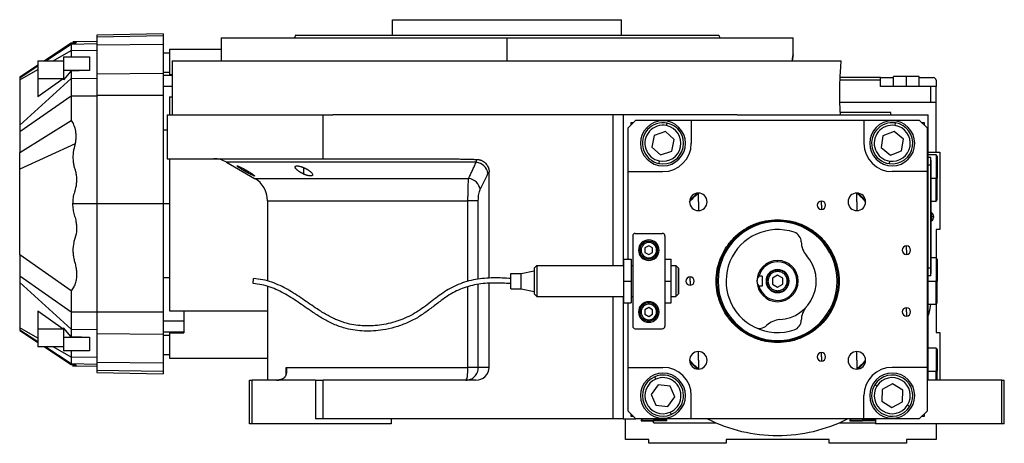
# Model space of a CAD drawing. Units: millimetres. Extents: x 241 to 2484, y 268 to 1622.
# Drawn here: x 241 to 623, y 857 to 1021 of the extents above; entities that cross this region are included whole.
import ezdxf

# ---------------------------------------------------------------- set-up
doc = ezdxf.new("R2010")
doc.units = ezdxf.units.MM

msp = doc.modelspace()

# ---------------------------------------------------------------- linework, layer by layer
at = {"color": 7, "linetype": 'Continuous', "lineweight": 25}
for p, q in [((385.71, 1015.25), (385.71, 1021.25)), ((385.71, 1021.25), (474.61, 1021.25)), ((474.61, 1015.25), (474.61, 1021.25)), ((296.66, 1015.75), (270.96, 1015.3)), ((270.96, 1015.3), (270.96, 1014.47)), ((296.66, 1014.92), (270.96, 1014.47)), ((270.96, 1014.47), (270.96, 1011.31)), ((296.66, 1015.75), (296.66, 1014.92)), ((296.66, 1014.92), (296.66, 1011.66)), ((319.16, 1014.25), (319.16, 1005.25)), ((319.16, 1014.25), (430.16, 1014.25)), ((347.98, 1015.25), (347.61, 1014.25)), ((430.16, 1005.25), (430.16, 1014.25)), ((430.16, 1014.25), (541.16, 1014.25)), ((512.35, 1015.25), (512.71, 1014.25)), ((541.16, 1007.75), (541.16, 1014.25)), ((250.57, 1005.29), (260.96, 1012.13)), ((260.96, 1012.09), (250.6, 1005.29)), ((253.99, 1005.29), (260.96, 1009.24)), ((260.96, 1012.09), (260.96, 1011.8)), ((260.96, 1011.8), (270.96, 1011.97)), ((260.96, 1011.8), (260.96, 1009.24)), ((260.96, 1009.24), (270.96, 1009.38)), ((260.96, 1009.24), (260.96, 1006.74)), ((270.96, 1012.8), (261.53, 1012.63)), ((262.47, 1012.62), (261.73, 1012.15)), ((296.66, 1011.66), (270.96, 1011.31)), ((270.96, 1011.31), (270.96, 1000.13)), ((296.66, 1011.66), (296.66, 1000.41)), ((299.16, 1009.75), (319.16, 1009.75)), ((299.16, 1009.75), (299.16, 999.84)), ((247.96, 1005.29), (247.96, 998.34)), ((247.96, 1005.29), (257.89, 1005.29)), ((257.96, 1006.78), (268.02, 1006.78)), ((257.96, 1006.78), (257.96, 1001.48)), ((268.02, 1006.78), (268.02, 1001.48)), ((299.16, 1008.25), (296.66, 1008.25)), ((300.16, 1005.25), (300.16, 984.25)), ((300.16, 1005.25), (559.9, 1005.25)), ((240.96, 998.96), (247.96, 1003.57)), ((247.96, 1003.56), (240.96, 998.96)), ((240.96, 997.9), (247.96, 1001.87)), ((268.02, 1001.48), (257.96, 1001.48)), ((257.96, 1001.48), (257.96, 997.85)), ((240.96, 980.24), (260.96, 998.43)), ((257.89, 998.34), (247.96, 991.35)), ((247.96, 998.34), (247.96, 991.35)), ((257.89, 998.34), (247.96, 998.34)), ((260.96, 1001.34), (257.96, 997.85)), ((260.96, 1001.34), (260.96, 998.43)), ((260.96, 998.43), (270.96, 998.54)), ((260.96, 998.43), (260.96, 991.7)), ((296.66, 1000.41), (270.96, 1000.13)), ((270.96, 1000.13), (270.96, 991.8)), ((299.16, 1000.73), (296.66, 1000.73)), ((296.66, 1000.41), (296.66, 991.82)), ((300.16, 999.55), (296.66, 999.55)), ((300.16, 999.84), (299.16, 999.84)), ((575.16, 998.75), (559.44, 998.75)), ((575.16, 997.75), (575.16, 998.75)), ((575.16, 998.75), (580.16, 998.75)), ((575.16, 995.25), (575.16, 997.75)), ((580.16, 995.25), (580.16, 999.25)), ((585.16, 999.25), (580.16, 999.25)), ((585.16, 995.25), (585.16, 999.25)), ((590.16, 999.25), (585.16, 999.25)), ((590.16, 995.25), (590.16, 999.25)), ((590.16, 998.75), (595.66, 998.75)), ((596.66, 997.75), (596.66, 995.25)), ((300.16, 995.31), (296.66, 995.31)), ((594.66, 995.25), (575.16, 995.25)), ((594.66, 989.25), (594.66, 995.25)), ((596.66, 995.25), (594.66, 995.25)), ((596.66, 989.25), (596.66, 995.25)), ((240.96, 977.77), (260.96, 991.7)), ((260.96, 991.7), (260.96, 982.11)), ((260.96, 991.7), (270.96, 991.7)), ((296.66, 991.82), (270.96, 991.8)), ((270.96, 991.8), (270.96, 949.75)), ((296.66, 991.82), (296.66, 949.75)), ((299.16, 991.25), (300.16, 991.25)), ((299.16, 991.25), (299.16, 984.25)), ((559.35, 989.25), (596.66, 989.25)), ((596.66, 969.75), (596.66, 989.25)), ((298.16, 984.25), (298.16, 967.25)), ((298.16, 984.25), (358.73, 984.25)), ((358.73, 967.25), (358.73, 984.25)), ((358.73, 984.25), (362.5, 984.25)), ((519.44, 984.25), (362.5, 984.25)), ((475.16, 984.25), (475.16, 925.75)), ((519.44, 984.25), (593.66, 984.25)), ((579.16, 985.25), (559.52, 985.25)), ((579.16, 984.25), (579.16, 985.25)), ((593.66, 881.25), (593.66, 984.25)), ((240.96, 969.61), (260.96, 982.11)), ((240.96, 980.92), (240.96, 980.55)), ((240.96, 978.69), (240.96, 978)), ((480.16, 982.25), (477.16, 979.25)), ((477.16, 962.25), (477.16, 979.25)), ((479.16, 981.25), (478.16, 981.25)), ((478.16, 981.25), (478.16, 980.25)), ((480.16, 982.25), (501.66, 982.25)), ((492.07, 980.1), (492.28, 981.08)), ((501.66, 982.25), (501.66, 973.25)), ((501.66, 982.25), (568.66, 982.25)), ((568.66, 982.25), (568.66, 973.25)), ((568.66, 982.25), (590.16, 982.25)), ((580.75, 980.16), (580.9, 981.15)), ((593.16, 979.25), (590.16, 982.25)), ((592.16, 981.25), (591.16, 981.25)), ((592.16, 980.25), (592.16, 981.25)), ((593.16, 979.25), (593.16, 962.25)), ((296.66, 978.43), (298.16, 978.43)), ((487.21, 976.32), (486.28, 971.79)), ((491.59, 977.77), (487.21, 976.32)), ((495.05, 974.7), (491.59, 977.77)), ((494.12, 970.18), (495.05, 974.7)), ((576.07, 976.15), (575.35, 971.59)), ((580.38, 977.81), (576.07, 976.15)), ((583.97, 974.91), (580.38, 977.81)), ((583.26, 970.35), (583.97, 974.91)), ((262.48, 972.98), (240.96, 963.23)), ((486.28, 971.79), (489.73, 968.72)), ((575.35, 971.59), (578.95, 968.68)), ((298.16, 967.25), (358.73, 967.25)), ((299.16, 967.25), (299.16, 908.25)), ((358.73, 967.25), (404.72, 967.25)), ((489.73, 968.72), (494.12, 970.18)), ((578.95, 968.68), (583.26, 970.35)), ((593.66, 969.75), (598.16, 969.75)), ((596.66, 968.75), (593.66, 968.75)), ((594.61, 967.75), (593.66, 967.75)), ((594.61, 964.75), (594.61, 967.75)), ((597.16, 968.25), (596.66, 968.75)), ((596.66, 968.75), (596.66, 959.75)), ((597.16, 968.25), (597.16, 959.75)), ((598.16, 969.75), (598.16, 939.75)), ((321.28, 965.91), (332.16, 959.63)), ((489.25, 966.39), (489.05, 965.41)), ((578.58, 966.33), (578.42, 965.34)), ((594.61, 964.75), (593.66, 964.75)), ((594.66, 966.75), (594.61, 966.75)), ((594.61, 964.75), (594.61, 924.75)), ((594.66, 964.75), (594.61, 964.75)), ((594.66, 966.75), (594.66, 964.75)), ((594.66, 924.75), (594.66, 964.75)), ((423.16, 920.82), (423.16, 962.15)), ((477.16, 962.25), (490.66, 962.25)), ((477.16, 928.25), (477.16, 962.25)), ((593.16, 962.25), (579.66, 962.25)), ((593.16, 962.25), (593.16, 886.25)), ((596.66, 950.75), (596.66, 959.75)), ((596.66, 959.75), (597.16, 959.75)), ((597.16, 951.25), (597.16, 959.75)), ((504.4, 950.51), (504.4, 953.91)), ((565.92, 950.51), (565.92, 953.91)), ((270.96, 949.75), (261.49, 949.75)), ((296.66, 949.75), (270.96, 949.75)), ((270.96, 949.75), (270.96, 907.69)), ((296.66, 949.75), (296.66, 907.68)), ((299.16, 949.75), (296.66, 949.75)), ((337.16, 950.97), (337.16, 919.75)), ((504.4, 950.51), (504.4, 947.11)), ((552.16, 949.19), (552.16, 950.84)), ((552.16, 949.19), (552.16, 947.54)), ((565.92, 950.51), (565.92, 947.11)), ((594.66, 950.75), (596.66, 950.75)), ((596.66, 950.75), (597.16, 951.25)), ((594.89, 946.35), (594.66, 946.35)), ((594.66, 944.79), (594.89, 944.79)), ((594.89, 944.79), (594.89, 946.35)), ((594.89, 944.79), (594.89, 943.15)), ((535.16, 943.61), (535.16, 943.25)), ((594.66, 943.15), (594.89, 943.15)), ((478.91, 937.25), (478.91, 902.25)), ((479.91, 938.25), (490.41, 938.25)), ((491.41, 937.25), (491.41, 902.25)), ((598.16, 939.75), (596.66, 939.75)), ((596.66, 939.75), (596.66, 928.75)), ((485.16, 933.48), (483.66, 932.61)), ((483.66, 932.61), (483.66, 930.88)), ((485.16, 934.75), (485.16, 935.25)), ((486.66, 932.61), (485.16, 933.48)), ((486.66, 930.88), (486.66, 932.61)), ((585.16, 931.75), (585.16, 933.4)), ((260.96, 916), (240.96, 929.88)), ((483.66, 930.88), (485.16, 930.02)), ((485.16, 930.02), (486.66, 930.88)), ((585.16, 931.75), (585.16, 930.1)), ((441.66, 925.75), (440.66, 924.75)), ((441.66, 925.75), (475.31, 925.75)), ((475.31, 928.25), (475.31, 919.75)), ((475.31, 928.25), (478.31, 928.25)), ((478.31, 928.25), (478.31, 919.75)), ((478.31, 925.75), (478.91, 925.75)), ((485.16, 928.75), (485.16, 928.25)), ((491.41, 928.25), (493.81, 928.25)), ((493.81, 919.75), (493.81, 928.25)), ((493.81, 925.75), (495.66, 925.75)), ((496.66, 924.75), (495.66, 925.75)), ((535.16, 927.25), (535.16, 927.75)), ((596.66, 928.75), (594.66, 928.75)), ((597.16, 928.25), (596.66, 928.75)), ((596.66, 928.75), (596.66, 919.75)), ((597.16, 928.25), (597.16, 919.75)), ((240.96, 921.72), (260.96, 907.8)), ((240.96, 921.49), (240.96, 920.81)), ((431.66, 922.75), (435.66, 922.75)), ((431.66, 916.75), (431.66, 922.75)), ((435.66, 922.75), (440.66, 923.75)), ((435.66, 916.75), (435.66, 922.75)), ((501.16, 919.75), (501.16, 921.4)), ((529.16, 921.68), (527.92, 921.68)), ((529.16, 921.68), (529.16, 917.81)), ((535.16, 922.06), (533.16, 920.9)), ((535.16, 923.5), (535.16, 924)), ((537.16, 920.9), (535.16, 922.06)), ((594.61, 924.75), (593.66, 924.75)), ((594.61, 921.75), (593.66, 921.75)), ((594.61, 921.75), (594.61, 924.75)), ((594.66, 924.75), (594.61, 924.75)), ((594.66, 922.75), (594.61, 922.75)), ((594.66, 924.75), (594.66, 922.75)), ((240.96, 919.25), (260.96, 901.06)), ((240.96, 918.98), (240.96, 918.58)), ((299.16, 921.06), (296.66, 921.06)), ((331.6, 918.75), (331.73, 920.75)), ((337.16, 917.68), (337.16, 881.25)), ((423.16, 886.25), (423.16, 918.81)), ((475.31, 919.75), (478.31, 919.75)), ((475.31, 919.75), (475.31, 911.25)), ((478.31, 919.75), (478.31, 911.25)), ((491.41, 919.75), (493.81, 919.75)), ((493.81, 911.25), (493.81, 919.75)), ((501.16, 919.75), (501.16, 918.1)), ((529.16, 917.81), (527.92, 917.81)), ((533.16, 920.9), (533.16, 918.59)), ((533.16, 918.59), (535.16, 917.44)), ((535.16, 917.44), (537.16, 918.59)), ((537.16, 918.59), (537.16, 920.9)), ((596.66, 910.75), (596.66, 919.75)), ((596.66, 919.75), (597.16, 919.75)), ((597.16, 911.25), (597.16, 919.75)), ((260.96, 916), (260.96, 907.8)), ((431.66, 916.75), (435.66, 916.75)), ((435.66, 916.75), (440.66, 915.75)), ((441.66, 913.75), (440.66, 914.75)), ((441.66, 913.75), (475.31, 913.75)), ((475.16, 913.75), (475.16, 866.25)), ((478.31, 913.75), (478.91, 913.75)), ((493.81, 913.75), (495.66, 913.75)), ((496.66, 914.75), (495.66, 913.75)), ((535.16, 916), (535.16, 915.5)), ((475.31, 911.25), (478.31, 911.25)), ((477.16, 886.25), (477.16, 911.25)), ((485.16, 910.75), (485.16, 911.25)), ((491.41, 911.25), (493.81, 911.25)), ((593.66, 910.75), (596.66, 910.75)), ((596.66, 910.75), (597.16, 911.25)), ((596.66, 910.75), (596.66, 899.75)), ((247.96, 908.15), (257.89, 901.15)), ((247.96, 908.15), (247.96, 901.15)), ((260.96, 907.8), (270.96, 907.79)), ((260.96, 907.8), (260.96, 901.06)), ((296.66, 907.68), (270.96, 907.69)), ((270.96, 907.69), (270.96, 899.37)), ((296.66, 907.68), (296.66, 899.09)), ((299.16, 908.25), (337.16, 908.25)), ((304.66, 908.25), (304.66, 904.19)), ((485.16, 909.48), (483.66, 908.61)), ((483.66, 908.61), (483.66, 906.88)), ((483.66, 906.88), (485.16, 906.02)), ((486.66, 908.61), (485.16, 909.48)), ((485.16, 906.02), (486.66, 906.88)), ((486.66, 906.88), (486.66, 908.61)), ((585.16, 907.75), (585.16, 909.4)), ((585.16, 907.75), (585.16, 906.1)), ((304.66, 904.19), (296.66, 904.19)), ((304.66, 904.19), (304.66, 899.94)), ((485.16, 904.75), (485.16, 904.25)), ((247.96, 897.62), (240.96, 901.59)), ((240.96, 900.61), (240.96, 900.6)), ((240.96, 900.53), (247.96, 895.92)), ((247.96, 901.15), (247.96, 894.21)), ((247.96, 901.15), (257.89, 901.15)), ((257.96, 901.65), (257.96, 898.02)), ((260.96, 898.16), (257.96, 901.64)), ((260.96, 901.06), (270.96, 900.95)), ((260.96, 901.06), (260.96, 898.16)), ((270.96, 899.37), (296.66, 899.09)), ((270.96, 899.37), (270.96, 888.18)), ((304.66, 899.94), (296.66, 899.94)), ((296.66, 899.09), (296.66, 887.83)), ((296.66, 898.76), (299.16, 898.76)), ((299.16, 899.66), (304.66, 899.66)), ((299.16, 899.66), (299.16, 889.75)), ((304.66, 899.94), (304.66, 899.66)), ((479.91, 901.25), (490.41, 901.25)), ((596.66, 899.75), (598.16, 899.75)), ((598.16, 899.75), (598.16, 881.25)), ((257.96, 898.02), (268.02, 898.02)), ((257.96, 898.02), (257.96, 892.71)), ((268.02, 898.02), (268.02, 892.71)), ((535.16, 895.88), (535.16, 896.25)), ((257.89, 894.21), (247.96, 894.21)), ((250.57, 894.21), (260.96, 887.36)), ((260.96, 890.25), (253.99, 894.21)), ((268.02, 892.71), (257.96, 892.71)), ((260.96, 892.75), (260.96, 890.25)), ((296.66, 891.25), (299.16, 891.25)), ((504.4, 888.99), (504.4, 892.39)), ((552.16, 890.3), (552.16, 891.95)), ((565.92, 888.99), (565.92, 892.39)), ((596.66, 893.75), (593.66, 893.75)), ((597.16, 893.25), (596.66, 893.75)), ((596.66, 893.75), (596.66, 884.75)), ((597.16, 893.25), (597.16, 884.75)), ((270.96, 890.12), (260.96, 890.25)), ((260.96, 890.25), (260.96, 887.7)), ((260.96, 887.7), (270.96, 887.52)), ((260.96, 887.7), (260.96, 887.36)), ((261.53, 886.86), (270.96, 886.7)), ((261.81, 887.3), (262.47, 886.88)), ((262.48, 887.1), (262.22, 887.26)), ((296.66, 887.83), (270.96, 888.18)), ((270.96, 888.18), (270.96, 885.02)), ((296.66, 887.83), (296.66, 884.58)), ((299.16, 889.75), (337.16, 889.75)), ((504.4, 888.99), (504.4, 885.59)), ((552.16, 890.3), (552.16, 888.65)), ((565.92, 888.99), (565.92, 885.59)), ((296.66, 884.58), (270.96, 885.02)), ((270.96, 885.02), (270.96, 884.2)), ((270.96, 884.2), (296.66, 883.75)), ((296.66, 884.58), (296.66, 883.75)), ((344.35, 886.25), (414.97, 886.25)), ((418.98, 886.25), (414.97, 886.25)), ((423.16, 886.25), (418.98, 886.25)), ((477.16, 886.25), (490.66, 886.25)), ((477.16, 869.25), (477.16, 886.25)), ((593.16, 886.25), (579.66, 886.25)), ((593.16, 886.25), (593.16, 869.25)), ((596.66, 881.25), (596.66, 884.75)), ((596.66, 884.75), (597.16, 884.75)), ((597.16, 881.25), (597.16, 884.75)), ((330.16, 864.25), (330.16, 881.25)), ((330.16, 881.25), (331.16, 881.25)), ((331.16, 864.25), (331.16, 881.25)), ((355.73, 881.25), (331.16, 881.25)), ((355.73, 881.25), (355.73, 866.25)), ((355.73, 881.25), (358.73, 881.25)), ((358.73, 866.25), (358.73, 881.25)), ((417.99, 881.25), (358.73, 881.25)), ((488.81, 879.48), (486.07, 875.76)), ((487.86, 881.66), (487.45, 882.58)), ((493.4, 878.97), (488.81, 879.48)), ((573.73, 878.95), (572.88, 879.48)), ((579.82, 879.86), (575.75, 877.69)), ((583.74, 877.42), (579.82, 879.86)), ((622.16, 881.25), (593.66, 881.25)), ((622.16, 864.25), (622.16, 881.25)), ((622.16, 881.25), (623.16, 881.25)), ((623.16, 864.25), (623.16, 881.25)), ((486.07, 875.76), (487.93, 871.53)), ((495.25, 874.74), (493.4, 878.97)), ((575.75, 877.69), (575.59, 873.08)), ((583.58, 872.8), (583.74, 877.42)), ((487.93, 871.53), (492.52, 871.02)), ((492.52, 871.02), (495.25, 874.74)), ((501.66, 866.25), (501.66, 875.25)), ((568.66, 866.25), (568.66, 875.25)), ((575.59, 873.08), (579.5, 870.63)), ((579.5, 870.63), (583.58, 872.8)), ((585.6, 871.54), (586.45, 871.01)), ((477.16, 869.25), (480.16, 866.25)), ((478.16, 868.25), (478.16, 867.25)), ((493.47, 868.84), (493.87, 867.92)), ((590.16, 866.25), (593.16, 869.25)), ((592.16, 867.25), (592.16, 868.25)), ((331.16, 864.25), (330.16, 864.25)), ((385.16, 864.25), (331.16, 864.25)), ((358.73, 866.25), (355.73, 866.25)), ((471.16, 866.25), (358.73, 866.25)), ((385.16, 866.25), (385.16, 864.25)), ((475.16, 866.25), (471.16, 866.25)), ((475.16, 866.25), (480.16, 866.25)), ((476.16, 858.25), (476.16, 866.25)), ((478.16, 867.25), (479.16, 867.25)), ((501.66, 866.25), (480.16, 866.25)), ((482.66, 866.25), (482.16, 865.75)), ((482.16, 865.75), (482.16, 865.45)), ((482.16, 865.75), (487.16, 865.75)), ((482.16, 865.45), (487.16, 865.45)), ((486.46, 865.45), (487.16, 864.75)), ((487.16, 865.75), (487.16, 865.45)), ((492.16, 865.75), (487.16, 865.75)), ((492.16, 865.45), (487.16, 865.45)), ((487.16, 864.75), (511.18, 864.75)), ((492.16, 865.75), (491.66, 866.25)), ((492.16, 865.45), (492.16, 865.75)), ((568.66, 866.25), (501.66, 866.25)), ((559.14, 864.75), (573.16, 864.75)), ((563.66, 866.25), (563.16, 865.75)), ((563.16, 865.75), (563.16, 865.45)), ((563.16, 865.75), (568.16, 865.75)), ((563.16, 865.45), (568.16, 865.45)), ((568.16, 865.75), (568.16, 865.45)), ((573.16, 865.75), (568.16, 865.75)), ((573.16, 865.45), (568.16, 865.45)), ((590.16, 866.25), (568.66, 866.25)), ((573.16, 865.75), (572.66, 866.25)), ((573.16, 866.25), (573.16, 864.25)), ((622.16, 864.25), (573.16, 864.25)), ((591.16, 867.25), (592.16, 867.25)), ((596.66, 864.25), (596.66, 858.25)), ((623.16, 864.25), (622.16, 864.25)), ((485.16, 858.25), (476.16, 858.25)), ((485.16, 856.75), (485.16, 858.25)), ((515.16, 856.75), (485.16, 856.75)), ((555.16, 858.25), (515.16, 858.25)), ((515.16, 858.25), (515.16, 856.75)), ((555.16, 856.75), (555.16, 858.25)), ((585.16, 856.75), (555.16, 856.75)), ((596.66, 858.25), (585.16, 858.25)), ((585.16, 858.25), (585.16, 856.75))]:
    msp.add_line(p, q, dxfattribs=at)
at = {"color": 8, "linetype": 'Continuous', "lineweight": 25}
for p, q in [((251.04, 1005.29), (260.96, 1011.8)), ((240.96, 998.68), (247.96, 1003.27)), ((575.16, 997.75), (559.4, 997.75)), ((471.16, 984.25), (471.16, 925.75)), ((351.26, 961.27), (351.26, 963.79)), ((328.73, 962.2), (328.73, 962.89)), ((332.16, 959.63), (415.24, 959.63)), ((594.66, 959.75), (596.66, 959.75)), ((337.16, 950.97), (414.97, 950.97)), ((414.97, 919.66), (414.97, 950.97)), ((418.98, 920.44), (418.98, 950.97)), ((535.16, 942.84), (535.16, 943.25)), ((414.97, 886.25), (414.97, 917.6)), ((418.98, 886.25), (418.98, 918.45)), ((593.66, 919.75), (596.66, 919.75)), ((471.16, 913.75), (471.16, 866.25)), ((240.96, 900.82), (247.96, 896.23)), ((535.16, 896.65), (535.16, 896.25)), ((251.04, 894.21), (260.96, 887.7)), ((344.35, 883.5), (344.35, 886.25)), ((593.66, 884.75), (596.66, 884.75)), ((487.16, 866.25), (487.16, 865.75)), ((568.16, 866.25), (568.16, 865.75))]:
    msp.add_line(p, q, dxfattribs=at)
at = {"color": 7, "linetype": 'Continuous', "lineweight": 25, "flags": 128}
for points in [[(268.02, 1001.48), (264.07, 1001.4), (260.96, 1001.34)], [(503.95, 953.88), (502.46, 952.45), (501.04, 950.96)], [(569.29, 950.96), (567.87, 952.45), (566.38, 953.88)], [(594.48, 910.75), (594.07, 908.32), (593.66, 906.42)], [(260.96, 898.16), (264.91, 898.08), (268.02, 898.02)], [(501.04, 888.53), (502.46, 887.04), (503.95, 885.62)], [(566.38, 885.62), (567.87, 887.04), (569.29, 888.53)], [(414.15, 881.25), (414.31, 881.34), (414.46, 881.63), (414.6, 882.09), (414.73, 882.71), (414.83, 883.47), (414.91, 884.33), (414.95, 885.27), (414.97, 886.25)]]:
    msp.add_lwpolyline(points, dxfattribs=at)
at = {"color": 8, "linetype": 'Continuous', "lineweight": 25, "flags": 128}
msp.add_lwpolyline([(418.18, 965.91), (412.01, 965.91), (405.89, 965.91), (399.86, 965.91), (393.92, 965.91), (388.1, 965.91), (382.42, 965.91), (376.9, 965.91), (371.55, 965.91), (366.39, 965.91), (361.45, 965.91), (356.72, 965.91), (352.24, 965.91), (348.02, 965.91), (344.06, 965.91), (340.39, 965.91), (337.01, 965.91), (333.93, 965.91), (331.18, 965.91), (328.74, 965.91), (326.64, 965.91), (324.88, 965.91), (323.46, 965.91), (322.4, 965.91), (321.69, 965.91), (321.33, 965.91), (321.28, 965.91)], dxfattribs=at)
at = {"color": 7, "linetype": 'Continuous', "lineweight": 25}
for centre, radius, start, end in [((595.66, 997.75), 1, 0, 90), ((490.66, 973.25), 8.75, 90, 270), ((490.66, 973.25), 8, 78.3759, 258.3759), ((490.66, 973.25), 7, 78.3759, 258.3759), ((490.66, 973.25), 8, 258.3759, 78.3759), ((490.66, 973.25), 7, 258.3759, 78.3759), ((490.66, 973.25), 8.75, 270, 90), ((579.66, 973.25), 8.75, 90, 270), ((579.66, 973.25), 8, 81.0906, 261.0906), ((579.66, 973.25), 7, 81.0906, 261.0906), ((579.66, 973.25), 8, 261.0906, 81.0906), ((579.66, 973.25), 7, 261.0906, 81.0906), ((579.66, 973.25), 8.75, 270, 90), ((490.66, 973.25), 11, 270, 360), ((579.66, 973.25), 11, 180, 270), ((316.28, 957.25), 10, 60, 90), ((417.43, 960.55), 5.41, 10.9131, 81.9775), ((327.16, 950.97), 10, 360, 60), ((504.4, 950.51), 3.4, 90, 270), ((504.4, 950.51), 3.4, 270, 90), ((565.92, 950.51), 3.4, 90, 270), ((565.92, 950.51), 3.4, 270, 90), ((552.16, 949.19), 1.65, 90, 270), ((552.16, 949.19), 1.65, 270, 90), ((593.86, 944.75), 1.9, 0, 57.3631), ((595.03, 939.18), 5.62, 82.54, 91.4853), ((593.86, 944.75), 1.9, 302.6369, 0), ((535.16, 919.75), 23.1, 90, 270), ((535.16, 919.75), 23.1, 270, 90), ((479.91, 937.25), 1, 90, 180), ((490.41, 937.25), 1, 0, 90), ((535.16, 919.75), 20, 71.1624, 243.8376), ((540.33, 934.89), 4, 0.7919, 71.1624), ((485.16, 931.75), 4, 90, 270), ((485.16, 931.75), 3.5, 90, 270), ((485.16, 931.75), 3, 90.0001, 269.9999), ((485.16, 931.75), 4, 270, 90), ((485.16, 931.75), 3.5, 270, 90), ((485.16, 931.75), 3, 270.0001, 89.9999), ((552.33, 935.06), 8, 180.7919, 221.7285), ((585.16, 931.75), 1.65, 90, 270), ((585.16, 931.75), 1.65, 270, 90), ((535.16, 919.75), 15, 273.2715, 41.7285), ((535.16, 919.75), 8, 90, 180), ((535.16, 919.75), 7.5, 90, 165.0368), ((535.16, 919.75), 7.5, 194.9632, 90), ((535.16, 919.75), 8, 270, 90), ((501.16, 919.75), 1.65, 90, 270), ((501.16, 919.75), 1.65, 270, 90), ((535.16, 919.75), 4.5, 0, 180), ((535.16, 919.75), 8, 180, 270), ((535.16, 919.75), 4.5, 180, 0), ((485.16, 907.75), 4, 90, 270), ((485.16, 907.75), 3.5, 90, 270), ((485.16, 907.75), 3, 90.0001, 269.9999), ((485.16, 907.75), 4, 270, 90), ((485.16, 907.75), 3.5, 270, 90), ((485.16, 907.75), 3, 270.0001, 89.9999), ((552.33, 904.44), 8, 138.2715, 179.2081), ((585.16, 907.75), 1.65, 90, 270), ((585.16, 907.75), 1.65, 270, 90), ((479.91, 902.25), 1, 180, 270), ((490.41, 902.25), 1, 270, 0), ((528.11, 905.39), 4, 243.8376, 314.2081), ((536.48, 896.79), 8, 93.2715, 134.2081), ((540.33, 904.6), 4, 288.8376, 359.2081), ((535.16, 919.75), 20, 243.8376, 288.8376), ((504.4, 888.99), 3.4, 90, 270), ((504.4, 888.99), 3.4, 270, 90), ((552.16, 890.3), 1.65, 90, 270), ((552.16, 890.3), 1.65, 270, 90), ((565.92, 888.99), 3.4, 90, 270), ((565.92, 888.99), 3.4, 270, 90), ((490.66, 875.25), 8.75, 90, 270), ((490.66, 875.25), 8, 293.6515, 113.6515), ((490.66, 875.25), 11, 360, 90), ((490.66, 875.25), 8.75, 270, 90), ((579.66, 875.25), 11, 90, 180), ((579.66, 875.25), 8.75, 90, 270), ((579.66, 875.25), 8, 328.0301, 148.0301), ((579.66, 875.25), 8.75, 270, 90), ((340.7, 887.25), 6, 270, 278.4469), ((490.66, 875.25), 8, 113.6515, 293.6515), ((490.66, 875.25), 7, 113.6515, 293.6515), ((490.66, 875.25), 7, 293.6515, 113.6515), ((579.66, 875.25), 8, 148.0301, 328.0301), ((579.66, 875.25), 7, 328.0301, 148.0301), ((579.66, 875.25), 7, 148.0301, 328.0301), ((535.16, 919.75), 60, 243.0834, 270), ((535.16, 919.75), 60, 270, 296.9166)]:
    msp.add_arc(centre, radius, start, end, dxfattribs=at)
msp.add_ellipse((417.99, 886.25), major_axis=(-5.18, 0), ratio=0.965926, start_param=1.570796, end_param=3.141593, dxfattribs=at)
for points in [[(347.98, 1015.25), (348.05, 1015.25), (348.21, 1015.25), (349.44, 1015.25), (351.39, 1015.25), (354.11, 1015.25), (357.57, 1015.25), (361.72, 1015.25), (366.53, 1015.25), (371.96, 1015.25), (377.94, 1015.25), (384.43, 1015.25), (391.36, 1015.25), (398.66, 1015.25), (406.27, 1015.25), (414.1, 1015.25), (422.1, 1015.25), (430.16, 1015.25), (438.23, 1015.25), (446.22, 1015.25), (454.06, 1015.25), (461.67, 1015.25), (468.97, 1015.25), (475.9, 1015.25), (482.39, 1015.25), (488.37, 1015.25), (493.8, 1015.25), (498.61, 1015.25), (502.76, 1015.25), (506.22, 1015.25), (508.94, 1015.25), (510.89, 1015.25), (512.12, 1015.25), (512.27, 1015.25), (512.35, 1015.25)], [(419.69, 955.3), (420.71, 957.38), (421.72, 959.47), (422.74, 961.58)], [(422.74, 961.58), (422.87, 961.85), (423.01, 962.05), (423.16, 962.15)], [(535.16, 895.88), (533.6, 895.97), (530.48, 896.15), (525.97, 897.57), (521.82, 899.77), (518.18, 902.77), (515.19, 906.4), (512.97, 910.56), (511.61, 915.06), (511.15, 919.75), (511.61, 924.43), (512.97, 928.94), (515.19, 933.09), (518.18, 936.73), (521.82, 939.72), (525.97, 941.93), (530.48, 943.35), (533.6, 943.52), (535.16, 943.61)], [(535.16, 896.25), (533.63, 896.34), (530.55, 896.51), (526.11, 897.91), (522.02, 900.08), (518.44, 903.02), (515.5, 906.61), (513.31, 910.7), (511.97, 915.13), (511.51, 919.75), (511.97, 924.36), (513.31, 928.8), (515.5, 932.89), (518.44, 936.47), (522.02, 939.42), (526.11, 941.59), (530.55, 942.99), (533.63, 943.16), (535.16, 943.25)], [(535.16, 943.61), (536.73, 943.52), (539.85, 943.35), (544.35, 941.93), (548.51, 939.72), (552.15, 936.73), (555.13, 933.09), (557.35, 928.94), (558.72, 924.43), (559.18, 919.75), (558.72, 915.06), (557.35, 910.56), (555.13, 906.4), (552.15, 902.77), (548.51, 899.77), (544.35, 897.57), (539.85, 896.15), (536.73, 895.97), (535.16, 895.88)], [(535.16, 943.25), (536.7, 943.16), (539.78, 942.99), (544.21, 941.59), (548.3, 939.42), (551.89, 936.47), (554.83, 932.89), (557.01, 928.8), (558.36, 924.36), (558.82, 919.75), (558.36, 915.13), (557.01, 910.7), (554.83, 906.61), (551.89, 903.02), (548.3, 900.08), (544.21, 897.91), (539.78, 896.51), (536.7, 896.34), (535.16, 896.25)], [(441.66, 925.75), (441.66, 925.66), (441.66, 925.48), (441.66, 924.09), (441.66, 922.11), (441.66, 919.75), (441.66, 917.39), (441.66, 915.41), (441.66, 914.02), (441.66, 913.84), (441.66, 913.75)], [(495.66, 925.75), (495.66, 925.66), (495.66, 925.48), (495.66, 924.09), (495.66, 922.11), (495.66, 919.75), (495.66, 917.39), (495.66, 915.41), (495.66, 914.02), (495.66, 913.84), (495.66, 913.75)], [(440.66, 924.75), (440.66, 924.67), (440.66, 924.52), (440.66, 923.37), (440.66, 921.71), (440.66, 919.75), (440.66, 917.78), (440.66, 916.13), (440.66, 914.97), (440.66, 914.82), (440.66, 914.75)], [(440.66, 924.75), (440.66, 924.67), (440.66, 924.52), (440.66, 923.37), (440.66, 921.71), (440.66, 919.75), (440.66, 917.78), (440.66, 916.13), (440.66, 914.97), (440.66, 914.82), (440.66, 914.75)], [(496.66, 924.75), (496.66, 924.67), (496.66, 924.52), (496.66, 923.37), (496.66, 921.71), (496.66, 919.75), (496.66, 917.78), (496.66, 916.13), (496.66, 914.97), (496.66, 914.82), (496.66, 914.75)], [(496.66, 914.75), (496.66, 914.82), (496.66, 914.97), (496.66, 916.13), (496.66, 917.78), (496.66, 919.75), (496.66, 921.71), (496.66, 923.37), (496.66, 924.52), (496.66, 924.67), (496.66, 924.75)], [(535.16, 924), (534.61, 923.93), (533.49, 923.81), (532.08, 922.82), (531.13, 921.42), (530.8, 919.75), (531.13, 918.08), (532.08, 916.67), (533.49, 915.69), (534.61, 915.56), (535.16, 915.5)], [(535.16, 923.5), (534.67, 923.44), (533.69, 923.33), (532.44, 922.46), (531.61, 921.22), (531.32, 919.75), (531.61, 918.27), (532.44, 917.03), (533.69, 916.17), (534.67, 916.05), (535.16, 916)], [(535.16, 915.5), (535.72, 915.56), (536.83, 915.69), (538.25, 916.67), (539.19, 918.08), (539.52, 919.75), (539.19, 921.42), (538.25, 922.82), (536.83, 923.81), (535.72, 923.93), (535.16, 924)], [(535.16, 916), (535.65, 916.05), (536.64, 916.17), (537.88, 917.03), (538.72, 918.27), (539.01, 919.75), (538.72, 921.22), (537.88, 922.46), (536.64, 923.33), (535.65, 923.44), (535.16, 923.5)]]:
    msp.add_open_spline(points, degree=3, dxfattribs=at)
for points, knots in [([(261.53, 1012.63), (261.53, 1012.63), (261.54, 1012.63), (261.99, 1012.64), (262.85, 1012.64), (263.13, 1012.62), (262.88, 1012.59), (262.56, 1012.57), (262.46, 1012.57), (262.31, 1012.56), (262.03, 1012.54), (261.75, 1012.52), (261.58, 1012.49), (261.64, 1012.46), (261.87, 1012.44), (262.11, 1012.42), (262.33, 1012.41), (262.63, 1012.39), (262.96, 1012.35), (263.07, 1012.3), (262.88, 1012.25), (262.4, 1012.18), (261.54, 1012.13), (260.96, 1012.09)], [0, 0, 0, 0, 0.045817, 0.111584, 0.191254, 0.278681, 0.36606, 0.377026, 0.38797, 0.398962, 0.417052, 0.463362, 0.512911, 0.569719, 0.609192, 0.65046, 0.669864, 0.681367, 0.751316, 0.819294, 0.866435, 0.911005, 1, 1, 1, 1]), ([(260.96, 1012.13), (261.14, 1012.14), (261.46, 1012.16), (261.7, 1012.18), (261.81, 1012.19)], [0, 0, 0, 0, 0.538746, 1, 1, 1, 1]), ([(262.22, 1012.24), (262.36, 1012.25), (262.67, 1012.28), (262.7, 1012.31), (262.72, 1012.32)], [0, 0, 0, 0, 0.448724, 1, 1, 1, 1]), ([(540.85, 1005.25), (540.94, 1005.95), (541.11, 1007.37), (541.19, 1007.94), (541.11, 1007.37), (540.94, 1005.95), (540.85, 1005.25)], [0, 0, 0, 0, 0.250002, 0.499994, 0.749991, 1, 1, 1, 1]), ([(559.57, 984.25), (559.52, 985.1), (559.42, 986.8), (559.32, 989.67), (559.28, 992.64), (559.32, 995.62), (559.41, 998.49), (559.56, 1001.12), (559.73, 1003.46), (559.84, 1004.65), (559.9, 1005.25)], [0, 0, 0, 0, 0.125365, 0.249938, 0.374894, 0.499998, 0.624995, 0.750062, 0.874643, 1, 1, 1, 1]), ([(240.96, 998.96), (240.96, 998.91), (240.96, 998.83), (240.96, 998.72), (240.96, 998.68)], [0, 0, 0, 0, 0.560026, 1, 1, 1, 1]), ([(240.96, 998.68), (240.96, 998.62), (240.96, 998.52), (240.96, 998.09), (240.96, 997.9)], [0, 0, 0, 0, 0.56, 1, 1, 1, 1]), ([(240.96, 997.9), (240.96, 996.73), (240.96, 994.37), (240.96, 990.12), (240.96, 985.45), (240.96, 981.98), (240.96, 980.24)], [0, 0, 0, 0, 0.249236, 0.5, 0.750764, 1, 1, 1, 1]), ([(240.96, 980.24), (240.96, 979.81), (240.96, 979.03), (240.96, 978.16), (240.96, 977.77)], [0, 0, 0, 0, 0.56, 1, 1, 1, 1]), ([(260.96, 982.11), (261.13, 981.85), (261.48, 981.33), (262.13, 979.97), (262.6, 978.22), (262.77, 976.2), (262.71, 974.54), (262.55, 973.48), (262.48, 972.98)], [0, 0, 0, 0, 0.098531, 0.199347, 0.475096, 0.663367, 0.839131, 1, 1, 1, 1]), ([(240.96, 977.77), (240.96, 976.25), (240.96, 973.53), (240.96, 970.81), (240.96, 969.61)], [0, 0, 0, 0, 0.559974, 1, 1, 1, 1]), ([(262.48, 972.98), (262.19, 971.9), (261.65, 969.85), (261.57, 967.43), (261.72, 965.9), (261.85, 965.11), (262.02, 964.34), (262.29, 963.45), (262.7, 962.26), (262.97, 960.7), (263.06, 958.95), (262.92, 957.2), (262.62, 955.65), (262.09, 953.98), (261.59, 952.08), (261.53, 950.53), (261.49, 949.75)], [0, 0, 0, 0, 0.141086, 0.269598, 0.303602, 0.337219, 0.370575, 0.4038, 0.455874, 0.530029, 0.603416, 0.678468, 0.752416, 0.802991, 0.901319, 1, 1, 1, 1]), ([(240.96, 963.23), (240.96, 964.32), (240.96, 966.45), (240.96, 968.57), (240.96, 969.61)], [0, 0, 0, 0, 0.509011, 1, 1, 1, 1]), ([(404.72, 967.25), (405.35, 967.24), (406.62, 967.24), (408.56, 967.21), (410.54, 967.18), (412.6, 967.14), (414.65, 967.09), (416.6, 967.04), (417.83, 967), (418.41, 966.99)], [0, 0, 0, 0, 0.138298, 0.279633, 0.424008, 0.571428, 0.730989, 0.873847, 1, 1, 1, 1]), ([(418.18, 965.91), (418.19, 965.96), (418.2, 966.06), (418.23, 966.21), (418.25, 966.36), (418.28, 966.5), (418.31, 966.64), (418.34, 966.77), (418.37, 966.89), (418.4, 966.96), (418.41, 966.99)], [0, 0, 0, 0, 0.104767, 0.21531, 0.33163, 0.453732, 0.581617, 0.715288, 0.854748, 1, 1, 1, 1]), ([(418.41, 966.99), (418.49, 966.99), (418.64, 966.98), (418.88, 966.96), (419.11, 966.92), (419.34, 966.88), (419.57, 966.82), (419.79, 966.76), (420.01, 966.68), (420.45, 966.51), (421.07, 966.17), (421.8, 965.57), (422.4, 964.83), (422.75, 964.16), (422.94, 963.64), (423.04, 963.28), (423.11, 962.91), (423.16, 962.53), (423.16, 962.28), (423.16, 962.15)], [0, 0, 0, 0, 0.031763, 0.063242, 0.094505, 0.125621, 0.15666, 0.187692, 0.218787, 0.250015, 0.375244, 0.500014, 0.624973, 0.750014, 0.799911, 0.849557, 0.899254, 0.949303, 1, 1, 1, 1]), ([(240.96, 929.88), (240.96, 930.85), (240.96, 932.77), (240.96, 935.09), (240.96, 936.86), (240.96, 938.26), (240.96, 939.55), (240.96, 940.55), (240.96, 941.08), (240.96, 941.45), (240.96, 941.67), (240.96, 942.03), (240.96, 942.58), (240.96, 943.32), (240.96, 944.37), (240.96, 945.86), (240.96, 948.69), (240.96, 951.7), (240.96, 954.61), (240.96, 956.53), (240.96, 958.57), (240.96, 960.82), (240.96, 962.43), (240.96, 963.23)], [0, 0, 0, 0, 0.087249, 0.174848, 0.204885, 0.250018, 0.300928, 0.320101, 0.339288, 0.348937, 0.353808, 0.359289, 0.3812, 0.403319, 0.425707, 0.475341, 0.536464, 0.683617, 0.741671, 0.799811, 0.854493, 0.927473, 1, 1, 1, 1]), ([(328.73, 962.2), (328.67, 962.24), (328.55, 962.31), (328.37, 962.41), (328.19, 962.51), (328.02, 962.62), (327.85, 962.72), (327.68, 962.82), (327.37, 963), (326.94, 963.27), (326.42, 963.6), (325.98, 963.89), (325.63, 964.14), (325.4, 964.33), (325.31, 964.45), (325.36, 964.49), (325.57, 964.44), (325.91, 964.32), (326.36, 964.12), (326.89, 963.86), (327.38, 963.61), (327.79, 963.4), (328.1, 963.23), (328.41, 963.06), (328.62, 962.94), (328.73, 962.89)], [0, 0, 0, 0, 0.018121, 0.036097, 0.053962, 0.071752, 0.089504, 0.107255, 0.125044, 0.188097, 0.250121, 0.313323, 0.375101, 0.438251, 0.500077, 0.562524, 0.625015, 0.686819, 0.749933, 0.811415, 0.874988, 0.906155, 0.937227, 0.968434, 1, 1, 1, 1]), ([(351.26, 961.27), (351.19, 961.3), (351.06, 961.37), (350.86, 961.46), (350.66, 961.56), (350.47, 961.66), (350.29, 961.76), (350.1, 961.87), (349.93, 961.97), (349.75, 962.08), (349.59, 962.19), (349.42, 962.3), (349.26, 962.41), (349.11, 962.52), (348.85, 962.72), (348.52, 962.99), (348.19, 963.34), (347.96, 963.66), (347.85, 963.95), (347.86, 964.19), (348.03, 964.36), (348.33, 964.47), (348.76, 964.49), (349.31, 964.42), (349.83, 964.3), (350.26, 964.17), (350.59, 964.06), (350.93, 963.94), (351.15, 963.84), (351.26, 963.79)], [0, 0, 0, 0, 0.0195338, 0.0388427, 0.0579723, 0.0769699, 0.0958842, 0.1147651, 0.133663, 0.1526286, 0.1717128, 0.1909658, 0.2104372, 0.2301751, 0.2502267, 0.3128236, 0.3751465, 0.438291, 0.5001333, 0.563376, 0.6250864, 0.6878119, 0.7499984, 0.811803, 0.8750099, 0.9060806, 0.9370502, 0.9682488, 1, 1, 1, 1]), ([(351.26, 963.79), (351.33, 963.76), (351.47, 963.7), (351.67, 963.61), (351.87, 963.51), (352.07, 963.41), (352.25, 963.31), (352.44, 963.21), (352.62, 963.1), (352.79, 963), (352.96, 962.89), (353.12, 962.78), (353.28, 962.67), (353.43, 962.56), (353.68, 962.36), (354.01, 962.09), (354.34, 961.73), (354.56, 961.41), (354.67, 961.11), (354.66, 960.86), (354.5, 960.67), (354.2, 960.56), (353.76, 960.54), (353.21, 960.61), (352.69, 960.74), (352.26, 960.87), (351.93, 960.99), (351.59, 961.12), (351.37, 961.22), (351.26, 961.27)], [0, 0, 0, 0, 0.019872, 0.039455, 0.058798, 0.07795, 0.096963, 0.115889, 0.134779, 0.153686, 0.17266, 0.191754, 0.211014, 0.23049, 0.250225, 0.313081, 0.37514, 0.438487, 0.500128, 0.563503, 0.625084, 0.687855, 0.749997, 0.811725, 0.875005, 0.906033, 0.936974, 0.968181, 1, 1, 1, 1]), ([(415.24, 959.63), (415.48, 960.13), (415.95, 961.14), (416.68, 962.69), (417.42, 964.28), (417.93, 965.36), (418.18, 965.91)], [0, 0, 0, 0, 0.240445, 0.487258, 0.740442, 1, 1, 1, 1]), ([(328.73, 962.89), (328.79, 962.85), (328.91, 962.78), (329.09, 962.68), (329.27, 962.57), (329.44, 962.47), (329.62, 962.37), (329.79, 962.27), (330.09, 962.08), (330.53, 961.81), (331.04, 961.48), (331.48, 961.17), (331.83, 960.91), (332.06, 960.7), (332.15, 960.58), (332.1, 960.53), (331.89, 960.59), (331.54, 960.72), (331.09, 960.93), (330.56, 961.2), (330.07, 961.46), (329.67, 961.68), (329.36, 961.85), (329.05, 962.02), (328.83, 962.14), (328.73, 962.2)], [0, 0, 0, 0, 0.018316, 0.036421, 0.05435, 0.072139, 0.089825, 0.107446, 0.125037, 0.188297, 0.250116, 0.313498, 0.375097, 0.438353, 0.500077, 0.562519, 0.625015, 0.686709, 0.749934, 0.811264, 0.874987, 0.90593, 0.93693, 0.968212, 1, 1, 1, 1]), ([(414.97, 950.97), (414.97, 951.07), (414.97, 951.29), (414.97, 951.61), (414.97, 951.93), (414.97, 952.25), (414.98, 952.57), (414.98, 952.89), (414.98, 953.21), (414.99, 953.53), (414.99, 953.85), (414.99, 954.16), (415, 954.48), (415.01, 954.79), (415.01, 955.09), (415.02, 955.4), (415.03, 955.69), (415.04, 956.26), (415.07, 957.08), (415.11, 957.86), (415.14, 958.39), (415.16, 958.71), (415.19, 959.03), (415.21, 959.34), (415.23, 959.53), (415.24, 959.63)], [0, 0, 0, 0, 0.030395, 0.060898, 0.09151, 0.122234, 0.15307, 0.184019, 0.215085, 0.246266, 0.277567, 0.308986, 0.340527, 0.37219, 0.403977, 0.43589, 0.467929, 0.500097, 0.622101, 0.750087, 0.795996, 0.843939, 0.893918, 0.945937, 1, 1, 1, 1]), ([(419.69, 955.3), (419.55, 956.31), (419.03, 957.3), (417.41, 958.88), (416.36, 959.42), (415.24, 959.63)], [0, 0, 0, 0, 0.5, 0.5, 1, 1, 1, 1]), ([(418.98, 950.97), (418.98, 951.42), (419, 951.86), (419.07, 952.72), (419.12, 953.13), (419.24, 953.89), (419.32, 954.23), (419.49, 954.83), (419.59, 955.08), (419.69, 955.3)], [0, 0, 0, 0, 0.25, 0.25, 0.5, 0.5, 0.75, 0.75, 1, 1, 1, 1]), ([(501.01, 950.42), (501.53, 951.06), (502.55, 952.3), (503.8, 953.33), (504.4, 953.82)], [0, 0, 0, 0, 0.5120993, 1, 1, 1, 1]), ([(565.93, 953.81), (566.54, 953.32), (567.77, 952.31), (568.78, 951.08), (569.29, 950.45)], [0, 0, 0, 0, 0.49019, 1, 1, 1, 1]), ([(261.49, 949.75), (261.52, 949.02), (261.58, 947.57), (262.1, 945.44), (262.73, 943.49), (263, 941.58), (263.06, 939.22), (262.75, 937.33), (262.26, 935.93), (262.09, 935.4), (261.72, 933.92), (261.57, 932.3), (261.66, 930.66), (261.74, 929.82), (261.87, 928.96), (262.09, 927.88), (262.41, 926.78), (262.67, 925.64), (262.84, 924.71), (262.96, 923.8), (263.04, 922.56), (263, 921.01), (262.66, 919.18), (262.04, 917.46), (261.32, 916.48), (260.96, 916)], [0, 0, 0, 0, 0.063223, 0.125518, 0.188786, 0.240628, 0.291282, 0.393522, 0.403459, 0.420438, 0.441476, 0.535626, 0.559433, 0.583799, 0.608787, 0.634457, 0.679757, 0.707882, 0.735172, 0.7617, 0.787546, 0.843063, 0.89501, 0.94878, 1, 1, 1, 1]), ([(418.98, 950.97), (418.86, 950.97), (418.67, 950.97), (418.17, 950.97), (417.86, 950.97), (417.16, 950.97), (416.76, 950.97), (415.9, 950.97), (415.44, 950.97), (414.97, 950.97)], [0, 0, 0, 0, 0.25, 0.25, 0.5, 0.5, 0.75, 0.75, 1, 1, 1, 1]), ([(240.96, 929.88), (240.96, 928.36), (240.96, 925.64), (240.96, 922.92), (240.96, 921.72)], [0, 0, 0, 0, 0.560026, 1, 1, 1, 1]), ([(240.96, 921.72), (240.96, 921.23), (240.96, 920.36), (240.96, 919.59), (240.96, 919.25)], [0, 0, 0, 0, 0.56, 1, 1, 1, 1]), ([(527.92, 921.68), (527.72, 921.4), (527.41, 920.99), (527.2, 920.29), (527.17, 919.93), (527.16, 919.75)], [0, 0, 0, 0, 0.501648, 0.752955, 1, 1, 1, 1]), ([(240.96, 919.25), (240.96, 917.52), (240.96, 914.04), (240.96, 909.37), (240.96, 905.12), (240.96, 902.77), (240.96, 901.59)], [0, 0, 0, 0, 0.249236, 0.5, 0.750764, 1, 1, 1, 1]), ([(431.66, 918.75), (429.43, 918.87), (424.99, 919.12), (419.42, 918.7), (415.11, 917.71), (412, 916.65), (409.07, 915.24), (406.01, 913.28), (402.76, 910.83), (399.18, 908.04), (395.34, 905.43), (391.1, 903.31), (386.58, 901.73), (382.27, 900.78), (378.3, 900.35), (374.72, 900.29), (371.18, 900.59), (367.34, 901.33), (363.31, 902.69), (359.2, 904.77), (354.68, 907.61), (349.77, 911.09), (345.1, 914.17), (341.19, 916.22), (338.16, 917.46), (334.95, 918.39), (332.73, 918.63), (331.6, 918.75)], [0, 0, 0, 0, 0.061418, 0.12239, 0.152775, 0.182781, 0.212346, 0.242048, 0.282567, 0.324159, 0.366749, 0.410193, 0.454059, 0.498094, 0.531061, 0.563844, 0.596361, 0.628585, 0.671037, 0.713044, 0.754959, 0.817471, 0.878655, 0.908681, 0.938557, 0.968757, 1, 1, 1, 1]), ([(431.66, 920.75), (429.41, 920.87), (424.82, 921.12), (419.04, 920.67), (414.49, 919.61), (411.18, 918.48), (408.06, 916.97), (404.21, 914.51), (399.81, 911.01), (394.36, 907.03), (388.18, 904.22), (381.57, 902.56), (375.89, 902.2), (371.43, 902.58), (367.83, 903.27), (364.04, 904.56), (360.14, 906.54), (355.74, 909.31), (350.83, 912.79), (346.08, 915.92), (342.02, 918.05), (338.79, 919.36), (335.35, 920.35), (332.95, 920.61), (331.73, 920.75)], [0, 0, 0, 0, 0.062193, 0.126465, 0.1587, 0.190758, 0.222563, 0.253972, 0.316124, 0.377419, 0.439239, 0.501894, 0.564137, 0.594806, 0.625023, 0.664712, 0.704637, 0.745333, 0.807587, 0.870359, 0.901878, 0.93371, 0.966219, 1, 1, 1, 1]), ([(527.16, 919.75), (527.17, 919.58), (527.19, 919.24), (527.4, 918.54), (527.71, 918.11), (527.92, 917.81)], [0, 0, 0, 0, 0.230248, 0.469537, 1, 1, 1, 1]), ([(240.96, 901.59), (240.96, 901.36), (240.96, 900.95), (240.96, 900.86), (240.96, 900.82)], [0, 0, 0, 0, 0.56, 1, 1, 1, 1]), ([(240.96, 900.82), (240.96, 900.76), (240.96, 900.65), (240.96, 900.57), (240.96, 900.53)], [0, 0, 0, 0, 0.559974, 1, 1, 1, 1]), ([(260.96, 887.36), (261.13, 887.35), (261.48, 887.33), (262.13, 887.28), (262.6, 887.22), (262.77, 887.17), (262.71, 887.13), (262.55, 887.11), (262.48, 887.1)], [0, 0, 0, 0, 0.098531, 0.199347, 0.475096, 0.663367, 0.839131, 1, 1, 1, 1]), ([(262.48, 887.1), (262.3, 887.09), (261.96, 887.07), (261.57, 887.03), (261.56, 886.98), (262.45, 886.93), (263.06, 886.89), (263.05, 886.86), (262.46, 886.86), (261.72, 886.86), (261.47, 886.86), (261.52, 886.86), (261.53, 886.86)], [0, 0, 0, 0, 0.081695, 0.162988, 0.325792, 0.421638, 0.53305, 0.65266, 0.783722, 0.877974, 0.972407, 1, 1, 1, 1]), ([(504.4, 885.67), (503.8, 886.17), (502.56, 887.18), (501.55, 888.42), (501.03, 889.05)], [0, 0, 0, 0, 0.491766, 1, 1, 1, 1]), ([(569.32, 889.08), (568.79, 888.44), (567.78, 887.2), (566.54, 886.18), (565.94, 885.69)], [0, 0, 0, 0, 0.514584, 1, 1, 1, 1]), ([(344.35, 886.25), (344.37, 886.17), (344.42, 886.01), (344.47, 885.78), (344.51, 885.57), (344.54, 885.36), (344.56, 885.16), (344.57, 884.97), (344.58, 884.79), (344.58, 884.63), (344.57, 884.47), (344.56, 884.32), (344.53, 884.06), (344.46, 883.68), (344.27, 883.11), (343.92, 882.52), (343.46, 882.08), (343.07, 881.81), (342.8, 881.67), (342.52, 881.55), (342.22, 881.45), (341.9, 881.37), (341.69, 881.33), (341.58, 881.31)], [0, 0, 0, 0, 0.037975, 0.07441, 0.109307, 0.142668, 0.174494, 0.204785, 0.233544, 0.260772, 0.286468, 0.310635, 0.333275, 0.42051, 0.499901, 0.632684, 0.74957, 0.792616, 0.834657, 0.876041, 0.917135, 0.958326, 1, 1, 1, 1]), ([(414.15, 881.25), (414.78, 881.25), (415.42, 881.38), (416.58, 881.88), (417.12, 882.25), (418.01, 883.17), (418.37, 883.73), (418.85, 884.94), (418.98, 885.59), (418.98, 886.25)], [0, 0, 0, 0, 0.25, 0.25, 0.5, 0.5, 0.75, 0.75, 1, 1, 1, 1])]:
    msp.add_open_spline(points, degree=3, knots=knots, dxfattribs=at)

doc.saveas('drawing.dxf')
